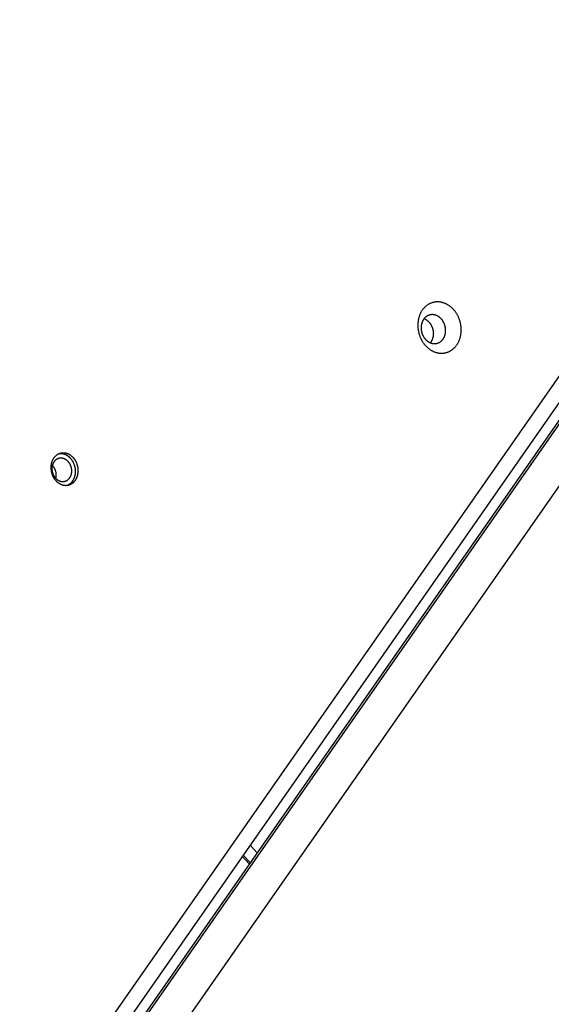
# Model space of a CAD drawing. Units: millimetres. Extents: x 856 to 1897, y -237 to 746.
# Drawn here: x 1200 to 1224, y 210 to 254 of the extents above; entities that cross this region are included whole.
import ezdxf

# ---------------------------------------------------------------- set-up
doc = ezdxf.new("R2010")
doc.units = ezdxf.units.MM
doc.header["$MEASUREMENT"] = 0
doc.layers.add('Make2D$visible$lines', color=30, linetype='Continuous', true_color=0xff7f00)

msp = doc.modelspace()

# ---------------------------------------------------------------- linework, layer by layer
at = {"layer": 'Make2D$visible$lines'}
for points in [[(1235.246, 254.486), (1176.405, 170.206)], [(1235.741, 254.019), (1176.196, 168.73)], [(1235.977, 253.575), (1176.431, 168.286)], [(1176.595, 168.327), (1236.141, 253.616)], [(1237.242, 252.473), (1178.402, 168.194)], [(1219.516, 240.727), (1219.508, 240.751), (1219.499, 240.775), (1219.49, 240.799), (1219.481, 240.824), (1219.471, 240.848), (1219.46, 240.872), (1219.449, 240.897), (1219.437, 240.921), (1219.425, 240.945), (1219.412, 240.969), (1219.399, 240.992), (1219.385, 241.016), (1219.371, 241.039), (1219.356, 241.062), (1219.34, 241.085), (1219.324, 241.108), (1219.308, 241.13), (1219.291, 241.152), (1219.273, 241.173), (1219.255, 241.194), (1219.237, 241.215), (1219.218, 241.235), (1219.198, 241.255), (1219.178, 241.274), (1219.158, 241.293), (1219.137, 241.312), (1219.116, 241.329), (1219.095, 241.346), (1219.073, 241.363), (1219.051, 241.379), (1219.029, 241.394), (1219.006, 241.409), (1218.983, 241.423), (1218.96, 241.436), (1218.936, 241.449), (1218.913, 241.46), (1218.889, 241.472), (1218.865, 241.482), (1218.841, 241.492), (1218.817, 241.501), (1218.793, 241.509), (1218.769, 241.516), (1218.744, 241.523), (1218.72, 241.529), (1218.696, 241.535), (1218.672, 241.539), (1218.648, 241.543), (1218.624, 241.546), (1218.6, 241.548), (1218.576, 241.55), (1218.553, 241.551), (1218.529, 241.551), (1218.506, 241.551), (1218.483, 241.55), (1218.461, 241.548), (1218.438, 241.546), (1218.416, 241.543), (1218.394, 241.54), (1218.372, 241.536), (1218.351, 241.531), (1218.33, 241.526), (1218.309, 241.52), (1218.289, 241.514), (1218.269, 241.507), (1218.249, 241.5), (1218.229, 241.492), (1218.209, 241.484), (1218.19, 241.475), (1218.17, 241.465), (1218.15, 241.454), (1218.131, 241.443), (1218.111, 241.432), (1218.092, 241.419), (1218.073, 241.406), (1218.054, 241.393), (1218.035, 241.379), (1218.017, 241.364), (1217.999, 241.348), (1217.981, 241.332), (1217.963, 241.315), (1217.946, 241.297), (1217.929, 241.279), (1217.912, 241.26), (1217.896, 241.241), (1217.88, 241.221), (1217.864, 241.2), (1217.849, 241.179), (1217.835, 241.157), (1217.82, 241.135), (1217.807, 241.112), (1217.794, 241.088), (1217.781, 241.064), (1217.769, 241.04), (1217.758, 241.015), (1217.747, 240.99), (1217.736, 240.964), (1217.727, 240.939), (1217.717, 240.912), (1217.709, 240.886), (1217.701, 240.859), (1217.694, 240.831), (1217.687, 240.804), (1217.681, 240.776), (1217.676, 240.749), (1217.671, 240.721), (1217.667, 240.693), (1217.663, 240.665), (1217.66, 240.636), (1217.658, 240.608), (1217.656, 240.58), (1217.655, 240.552), (1217.655, 240.523), (1217.655, 240.495), (1217.656, 240.467), (1217.657, 240.439), (1217.659, 240.412), (1217.661, 240.384), (1217.664, 240.357), (1217.668, 240.33), (1217.672, 240.303), (1217.676, 240.276), (1217.681, 240.25), (1217.687, 240.224), (1217.693, 240.198), (1217.699, 240.173), (1217.706, 240.148), (1217.713, 240.123), (1217.72, 240.098)], [(1217.72, 240.098), (1217.728, 240.074), (1217.737, 240.05), (1217.746, 240.026), (1217.755, 240.001), (1217.765, 239.977), (1217.776, 239.953), (1217.787, 239.929), (1217.799, 239.904), (1217.811, 239.88), (1217.824, 239.857), (1217.837, 239.833), (1217.851, 239.809), (1217.865, 239.786), (1217.88, 239.763), (1217.896, 239.74), (1217.912, 239.718), (1217.928, 239.695), (1217.945, 239.673), (1217.963, 239.652), (1217.981, 239.631), (1218, 239.61), (1218.018, 239.59), (1218.038, 239.57), (1218.058, 239.551), (1218.078, 239.532), (1218.099, 239.514), (1218.12, 239.496), (1218.141, 239.479), (1218.163, 239.462), (1218.185, 239.446), (1218.207, 239.431), (1218.23, 239.416), (1218.253, 239.402), (1218.276, 239.389), (1218.3, 239.377), (1218.323, 239.365), (1218.347, 239.354), (1218.371, 239.343), (1218.395, 239.333), (1218.419, 239.324), (1218.443, 239.316), (1218.467, 239.309), (1218.492, 239.302), (1218.516, 239.296), (1218.54, 239.291), (1218.564, 239.286), (1218.588, 239.282), (1218.612, 239.279), (1218.636, 239.277), (1218.66, 239.275), (1218.683, 239.274), (1218.707, 239.274), (1218.73, 239.274), (1218.753, 239.275), (1218.776, 239.277), (1218.798, 239.279), (1218.82, 239.282), (1218.842, 239.285), (1218.864, 239.289), (1218.885, 239.294), (1218.906, 239.299), (1218.927, 239.305), (1218.947, 239.311), (1218.967, 239.318), (1218.987, 239.325), (1219.007, 239.333), (1219.027, 239.341), (1219.046, 239.351), (1219.066, 239.36), (1219.086, 239.371), (1219.105, 239.382), (1219.125, 239.393), (1219.144, 239.406), (1219.163, 239.419), (1219.182, 239.432), (1219.201, 239.447), (1219.219, 239.462), (1219.237, 239.477), (1219.255, 239.493), (1219.273, 239.51), (1219.291, 239.528), (1219.308, 239.546), (1219.324, 239.565), (1219.341, 239.584), (1219.356, 239.604), (1219.372, 239.625), (1219.387, 239.646), (1219.402, 239.668), (1219.416, 239.691), (1219.429, 239.713), (1219.442, 239.737), (1219.455, 239.761), (1219.467, 239.785), (1219.478, 239.81), (1219.489, 239.835), (1219.5, 239.861), (1219.509, 239.887), (1219.519, 239.913), (1219.527, 239.94), (1219.535, 239.966), (1219.542, 239.994), (1219.549, 240.021), (1219.555, 240.049), (1219.56, 240.076), (1219.565, 240.104), (1219.569, 240.132), (1219.573, 240.161), (1219.576, 240.189), (1219.578, 240.217), (1219.58, 240.245), (1219.581, 240.273), (1219.581, 240.302), (1219.581, 240.33), (1219.58, 240.358), (1219.579, 240.386), (1219.577, 240.413), (1219.575, 240.441), (1219.572, 240.468), (1219.568, 240.495), (1219.564, 240.522), (1219.56, 240.549), (1219.555, 240.575), (1219.549, 240.601), (1219.543, 240.627), (1219.537, 240.652), (1219.53, 240.678), (1219.523, 240.702), (1219.516, 240.727)], [(1218.852, 240.521), (1218.848, 240.534), (1218.843, 240.548), (1218.838, 240.562), (1218.832, 240.576), (1218.827, 240.589), (1218.821, 240.603), (1218.814, 240.617), (1218.808, 240.63), (1218.801, 240.644), (1218.794, 240.657), (1218.786, 240.671), (1218.778, 240.684), (1218.77, 240.697), (1218.762, 240.71), (1218.753, 240.723), (1218.744, 240.736), (1218.735, 240.749), (1218.725, 240.761), (1218.715, 240.773), (1218.705, 240.785), (1218.694, 240.797), (1218.684, 240.808), (1218.673, 240.819), (1218.662, 240.83), (1218.65, 240.841), (1218.638, 240.851), (1218.627, 240.861), (1218.614, 240.871), (1218.602, 240.88), (1218.59, 240.889), (1218.577, 240.898), (1218.564, 240.906), (1218.551, 240.914), (1218.538, 240.922), (1218.525, 240.929), (1218.511, 240.935), (1218.498, 240.942), (1218.485, 240.948), (1218.471, 240.953), (1218.457, 240.958), (1218.444, 240.963), (1218.43, 240.967), (1218.416, 240.971), (1218.403, 240.974), (1218.389, 240.977), (1218.375, 240.98), (1218.362, 240.982), (1218.348, 240.984), (1218.335, 240.985), (1218.321, 240.986), (1218.308, 240.987), (1218.295, 240.987), (1218.282, 240.987), (1218.269, 240.986), (1218.256, 240.985), (1218.243, 240.984), (1218.231, 240.982), (1218.218, 240.98), (1218.206, 240.978), (1218.194, 240.975), (1218.182, 240.972), (1218.17, 240.969), (1218.159, 240.966), (1218.148, 240.962), (1218.136, 240.958), (1218.125, 240.953), (1218.114, 240.949), (1218.103, 240.943), (1218.092, 240.938), (1218.08, 240.932), (1218.069, 240.926), (1218.058, 240.919), (1218.048, 240.912), (1218.037, 240.905), (1218.026, 240.897), (1218.016, 240.889), (1218.005, 240.881), (1217.995, 240.872), (1217.985, 240.863), (1217.975, 240.853), (1217.965, 240.843), (1217.955, 240.833), (1217.946, 240.822), (1217.937, 240.811), (1217.928, 240.8), (1217.919, 240.788), (1217.91, 240.776), (1217.902, 240.764), (1217.894, 240.751), (1217.886, 240.738), (1217.879, 240.725), (1217.872, 240.712), (1217.865, 240.698), (1217.859, 240.684), (1217.852, 240.67), (1217.847, 240.655), (1217.841, 240.64), (1217.836, 240.626), (1217.831, 240.611), (1217.827, 240.595), (1217.822, 240.58), (1217.819, 240.564), (1217.815, 240.549), (1217.812, 240.533), (1217.809, 240.517), (1217.807, 240.501), (1217.805, 240.486), (1217.804, 240.47), (1217.802, 240.454), (1217.801, 240.438), (1217.801, 240.422), (1217.8, 240.406), (1217.801, 240.39), (1217.801, 240.374), (1217.802, 240.358), (1217.803, 240.343), (1217.804, 240.327), (1217.806, 240.312), (1217.808, 240.296), (1217.81, 240.281), (1217.813, 240.266), (1217.815, 240.251), (1217.818, 240.236), (1217.822, 240.222), (1217.825, 240.208), (1217.829, 240.193), (1217.833, 240.179), (1217.837, 240.166)], [(1217.936, 240.81), (1217.952, 240.803), (1217.968, 240.795), (1217.984, 240.787), (1217.999, 240.779), (1218.015, 240.769), (1218.03, 240.759), (1218.045, 240.749), (1218.06, 240.738), (1218.075, 240.727), (1218.089, 240.715), (1218.103, 240.703), (1218.117, 240.69), (1218.13, 240.677), (1218.143, 240.664), (1218.156, 240.65), (1218.168, 240.636), (1218.18, 240.621), (1218.191, 240.606), (1218.202, 240.591), (1218.213, 240.576), (1218.223, 240.56), (1218.233, 240.544), (1218.242, 240.529), (1218.251, 240.513), (1218.259, 240.496), (1218.267, 240.48), (1218.275, 240.464), (1218.282, 240.447), (1218.288, 240.431), (1218.295, 240.415), (1218.301, 240.398), (1218.306, 240.382)], [(1217.837, 240.166), (1217.842, 240.152), (1217.847, 240.138), (1217.852, 240.124), (1217.857, 240.111), (1217.863, 240.097), (1217.869, 240.083), (1217.875, 240.07), (1217.882, 240.056), (1217.889, 240.042), (1217.896, 240.029), (1217.904, 240.016), (1217.911, 240.002), (1217.92, 239.989), (1217.928, 239.976), (1217.937, 239.963), (1217.946, 239.95), (1217.955, 239.938), (1217.965, 239.925), (1217.975, 239.913), (1217.985, 239.901), (1217.995, 239.89), (1218.006, 239.878), (1218.017, 239.867), (1218.028, 239.856), (1218.04, 239.845), (1218.051, 239.835), (1218.063, 239.825), (1218.075, 239.815), (1218.088, 239.806), (1218.1, 239.797), (1218.113, 239.788), (1218.126, 239.78), (1218.139, 239.772), (1218.152, 239.765), (1218.165, 239.758), (1218.178, 239.751), (1218.192, 239.745), (1218.205, 239.739), (1218.219, 239.733), (1218.232, 239.728), (1218.246, 239.723), (1218.26, 239.719), (1218.273, 239.715), (1218.287, 239.712), (1218.301, 239.709), (1218.314, 239.706), (1218.328, 239.704), (1218.342, 239.703), (1218.355, 239.701), (1218.369, 239.7), (1218.382, 239.7), (1218.395, 239.699), (1218.408, 239.7), (1218.421, 239.7), (1218.434, 239.701), (1218.447, 239.702), (1218.459, 239.704), (1218.472, 239.706), (1218.484, 239.708), (1218.496, 239.711), (1218.508, 239.714), (1218.519, 239.717), (1218.531, 239.721), (1218.542, 239.724), (1218.553, 239.729), (1218.565, 239.733), (1218.576, 239.738), (1218.587, 239.743), (1218.598, 239.748), (1218.609, 239.754), (1218.62, 239.76), (1218.631, 239.767), (1218.642, 239.774), (1218.653, 239.781), (1218.664, 239.789), (1218.674, 239.797), (1218.685, 239.806), (1218.695, 239.814), (1218.705, 239.824), (1218.715, 239.833), (1218.725, 239.843), (1218.735, 239.853), (1218.744, 239.864), (1218.753, 239.875), (1218.762, 239.886), (1218.771, 239.898), (1218.779, 239.91), (1218.788, 239.922), (1218.796, 239.935), (1218.803, 239.948), (1218.811, 239.961), (1218.818, 239.975), (1218.825, 239.988), (1218.831, 240.002), (1218.837, 240.017), (1218.843, 240.031), (1218.849, 240.046), (1218.854, 240.061), (1218.859, 240.076), (1218.863, 240.091), (1218.867, 240.106), (1218.871, 240.122), (1218.875, 240.137), (1218.878, 240.153), (1218.88, 240.169), (1218.883, 240.185), (1218.885, 240.201), (1218.886, 240.217), (1218.888, 240.233), (1218.888, 240.249), (1218.889, 240.265), (1218.889, 240.28), (1218.889, 240.296), (1218.889, 240.312), (1218.888, 240.328), (1218.887, 240.344), (1218.886, 240.359), (1218.884, 240.375), (1218.882, 240.39), (1218.88, 240.405), (1218.877, 240.42), (1218.874, 240.435), (1218.871, 240.45), (1218.868, 240.464), (1218.864, 240.479), (1218.861, 240.493), (1218.857, 240.507), (1218.852, 240.521)], [(1218.306, 240.382), (1218.312, 240.363), (1218.317, 240.344), (1218.322, 240.324), (1218.326, 240.304), (1218.33, 240.284), (1218.334, 240.263), (1218.337, 240.242), (1218.339, 240.221), (1218.341, 240.199), (1218.342, 240.178), (1218.343, 240.156), (1218.343, 240.134), (1218.342, 240.113), (1218.341, 240.091), (1218.339, 240.069), (1218.336, 240.047), (1218.333, 240.025), (1218.329, 240.004), (1218.325, 239.982), (1218.319, 239.961), (1218.313, 239.94), (1218.307, 239.919), (1218.299, 239.899), (1218.292, 239.879), (1218.283, 239.86), (1218.274, 239.841), (1218.269, 239.831), (1218.264, 239.822), (1218.259, 239.813), (1218.254, 239.804), (1218.249, 239.795), (1218.243, 239.786), (1218.238, 239.778), (1218.232, 239.77), (1218.226, 239.761), (1218.22, 239.753), (1218.214, 239.745), (1218.208, 239.738)], [(1202.553, 234.33), (1202.548, 234.345), (1202.542, 234.36), (1202.537, 234.376), (1202.531, 234.391), (1202.524, 234.406), (1202.518, 234.422), (1202.511, 234.437), (1202.503, 234.452), (1202.496, 234.467), (1202.487, 234.482), (1202.479, 234.497), (1202.47, 234.512), (1202.461, 234.527), (1202.452, 234.541), (1202.442, 234.556), (1202.432, 234.57), (1202.422, 234.584), (1202.411, 234.598), (1202.4, 234.611), (1202.388, 234.625), (1202.377, 234.638), (1202.365, 234.65), (1202.353, 234.663), (1202.34, 234.675), (1202.327, 234.687), (1202.314, 234.698), (1202.301, 234.71), (1202.287, 234.72), (1202.274, 234.731), (1202.26, 234.741), (1202.246, 234.75), (1202.231, 234.76), (1202.217, 234.769), (1202.202, 234.777), (1202.187, 234.785), (1202.173, 234.792), (1202.158, 234.799), (1202.143, 234.806), (1202.127, 234.812), (1202.112, 234.818), (1202.097, 234.823), (1202.082, 234.828), (1202.066, 234.832), (1202.051, 234.836), (1202.036, 234.839), (1202.021, 234.842), (1202.006, 234.844), (1201.99, 234.846), (1201.975, 234.848), (1201.96, 234.849), (1201.946, 234.849), (1201.931, 234.85), (1201.916, 234.849), (1201.902, 234.849), (1201.887, 234.848), (1201.873, 234.846), (1201.859, 234.845), (1201.846, 234.842), (1201.832, 234.84), (1201.818, 234.837), (1201.805, 234.834), (1201.792, 234.83), (1201.779, 234.826), (1201.767, 234.822), (1201.754, 234.817), (1201.742, 234.812), (1201.729, 234.807), (1201.717, 234.801), (1201.704, 234.795), (1201.692, 234.789), (1201.68, 234.782), (1201.667, 234.774), (1201.655, 234.766), (1201.643, 234.758), (1201.631, 234.75), (1201.619, 234.741), (1201.608, 234.731), (1201.596, 234.721), (1201.585, 234.711), (1201.574, 234.7), (1201.563, 234.689), (1201.552, 234.678), (1201.542, 234.666), (1201.531, 234.654), (1201.521, 234.641), (1201.512, 234.628), (1201.502, 234.615), (1201.493, 234.601), (1201.484, 234.587), (1201.475, 234.572), (1201.467, 234.558), (1201.459, 234.543), (1201.452, 234.527), (1201.444, 234.512), (1201.437, 234.496), (1201.431, 234.48), (1201.425, 234.463), (1201.419, 234.447), (1201.414, 234.43), (1201.409, 234.413), (1201.404, 234.396), (1201.4, 234.379), (1201.396, 234.361), (1201.393, 234.344), (1201.39, 234.326), (1201.387, 234.308), (1201.385, 234.291), (1201.383, 234.273), (1201.382, 234.255), (1201.381, 234.237), (1201.38, 234.219), (1201.38, 234.202), (1201.38, 234.184), (1201.38, 234.166), (1201.381, 234.149), (1201.382, 234.131), (1201.384, 234.114), (1201.386, 234.097), (1201.388, 234.079), (1201.39, 234.063), (1201.393, 234.046), (1201.396, 234.029), (1201.4, 234.013), (1201.403, 233.996), (1201.407, 233.98), (1201.412, 233.965), (1201.416, 233.949), (1201.421, 233.934)], [(1202.276, 234.245), (1202.273, 234.256), (1202.269, 234.267), (1202.265, 234.278), (1202.26, 234.289), (1202.256, 234.3), (1202.251, 234.311), (1202.246, 234.322), (1202.241, 234.333), (1202.235, 234.344), (1202.229, 234.355), (1202.223, 234.366), (1202.217, 234.377), (1202.21, 234.387), (1202.203, 234.398), (1202.196, 234.408), (1202.189, 234.418), (1202.181, 234.429), (1202.174, 234.439), (1202.166, 234.448), (1202.157, 234.458), (1202.149, 234.468), (1202.14, 234.477), (1202.131, 234.486), (1202.122, 234.495), (1202.113, 234.503), (1202.104, 234.512), (1202.094, 234.52), (1202.084, 234.527), (1202.074, 234.535), (1202.064, 234.542), (1202.054, 234.549), (1202.044, 234.556), (1202.033, 234.562), (1202.023, 234.568), (1202.012, 234.574), (1202.001, 234.58), (1201.99, 234.585), (1201.979, 234.589), (1201.968, 234.594), (1201.957, 234.598), (1201.946, 234.602), (1201.935, 234.605), (1201.924, 234.608), (1201.913, 234.611), (1201.902, 234.613), (1201.891, 234.615), (1201.88, 234.617), (1201.869, 234.619), (1201.858, 234.62), (1201.848, 234.62), (1201.837, 234.621), (1201.826, 234.621), (1201.816, 234.621), (1201.805, 234.62), (1201.795, 234.62), (1201.784, 234.619), (1201.774, 234.617), (1201.764, 234.616), (1201.754, 234.614), (1201.745, 234.612), (1201.735, 234.609), (1201.726, 234.607), (1201.716, 234.604), (1201.707, 234.601), (1201.698, 234.598), (1201.689, 234.594), (1201.68, 234.59), (1201.671, 234.586), (1201.662, 234.582), (1201.653, 234.577), (1201.644, 234.572), (1201.635, 234.566), (1201.627, 234.561), (1201.618, 234.555), (1201.609, 234.549), (1201.601, 234.542), (1201.592, 234.535), (1201.584, 234.528), (1201.576, 234.521), (1201.568, 234.513), (1201.56, 234.505), (1201.552, 234.497), (1201.544, 234.488), (1201.537, 234.479), (1201.53, 234.47), (1201.522, 234.461), (1201.516, 234.451), (1201.509, 234.441), (1201.503, 234.431), (1201.496, 234.42), (1201.49, 234.41), (1201.485, 234.399), (1201.479, 234.388), (1201.474, 234.376), (1201.469, 234.365), (1201.464, 234.353), (1201.46, 234.341), (1201.456, 234.329), (1201.452, 234.317), (1201.448, 234.305), (1201.445, 234.292), (1201.442, 234.28), (1201.439, 234.267), (1201.436, 234.255), (1201.434, 234.242), (1201.432, 234.229), (1201.431, 234.216), (1201.429, 234.203), (1201.428, 234.19), (1201.428, 234.178), (1201.427, 234.165), (1201.427, 234.152), (1201.427, 234.139), (1201.427, 234.126), (1201.428, 234.113), (1201.429, 234.101), (1201.43, 234.088), (1201.431, 234.076), (1201.433, 234.063), (1201.435, 234.051), (1201.437, 234.039), (1201.439, 234.027), (1201.441, 234.015), (1201.444, 234.003), (1201.447, 233.992), (1201.45, 233.98), (1201.453, 233.969), (1201.457, 233.958)], [(1202.433, 234.299), (1202.424, 234.326), (1202.413, 234.353), (1202.402, 234.38), (1202.39, 234.407), (1202.384, 234.42), (1202.377, 234.433), (1202.37, 234.447), (1202.363, 234.46), (1202.355, 234.473), (1202.347, 234.486), (1202.339, 234.499), (1202.331, 234.512), (1202.322, 234.524), (1202.314, 234.537), (1202.304, 234.549), (1202.295, 234.561), (1202.286, 234.574), (1202.276, 234.585), (1202.266, 234.597), (1202.255, 234.608), (1202.245, 234.62), (1202.234, 234.631), (1202.223, 234.641), (1202.212, 234.652), (1202.201, 234.662), (1202.189, 234.672), (1202.177, 234.682), (1202.165, 234.691), (1202.153, 234.701), (1202.141, 234.709), (1202.129, 234.718), (1202.116, 234.726), (1202.103, 234.734), (1202.091, 234.742), (1202.078, 234.749), (1202.065, 234.756), (1202.052, 234.762), (1202.038, 234.768), (1202.025, 234.774), (1202.012, 234.78), (1201.999, 234.785), (1201.985, 234.79), (1201.972, 234.794), (1201.958, 234.798), (1201.945, 234.802), (1201.931, 234.805), (1201.918, 234.808), (1201.905, 234.811), (1201.891, 234.813), (1201.878, 234.815), (1201.865, 234.816), (1201.852, 234.818), (1201.838, 234.818), (1201.825, 234.819), (1201.812, 234.819), (1201.8, 234.819), (1201.787, 234.819), (1201.774, 234.818), (1201.762, 234.817), (1201.749, 234.815)], [(1201.421, 233.934), (1201.426, 233.918), (1201.431, 233.903), (1201.437, 233.888), (1201.443, 233.872), (1201.449, 233.857), (1201.456, 233.842), (1201.463, 233.827), (1201.47, 233.811), (1201.478, 233.796), (1201.486, 233.781), (1201.495, 233.766), (1201.503, 233.751), (1201.512, 233.737), (1201.522, 233.722), (1201.532, 233.708), (1201.542, 233.694), (1201.552, 233.68), (1201.563, 233.666), (1201.574, 233.652), (1201.585, 233.639), (1201.597, 233.626), (1201.609, 233.613), (1201.621, 233.6), (1201.634, 233.588), (1201.646, 233.576), (1201.659, 233.565), (1201.673, 233.554), (1201.686, 233.543), (1201.7, 233.533), (1201.714, 233.523), (1201.728, 233.513), (1201.742, 233.504), (1201.757, 233.495), (1201.771, 233.486), (1201.786, 233.479), (1201.801, 233.471), (1201.816, 233.464), (1201.831, 233.457), (1201.846, 233.451), (1201.861, 233.446), (1201.877, 233.44), (1201.892, 233.436), (1201.907, 233.431), (1201.922, 233.428), (1201.938, 233.424), (1201.953, 233.421), (1201.968, 233.419), (1201.983, 233.417), (1201.998, 233.416), (1202.013, 233.415), (1202.028, 233.414), (1202.043, 233.414), (1202.057, 233.414), (1202.072, 233.415), (1202.086, 233.416), (1202.1, 233.417), (1202.114, 233.419), (1202.128, 233.421), (1202.142, 233.424), (1202.155, 233.427), (1202.168, 233.43), (1202.182, 233.433), (1202.194, 233.437), (1202.207, 233.442), (1202.219, 233.446), (1202.232, 233.451), (1202.244, 233.456), (1202.257, 233.462), (1202.269, 233.468), (1202.282, 233.475), (1202.294, 233.482), (1202.306, 233.489), (1202.318, 233.497), (1202.33, 233.505), (1202.342, 233.514), (1202.354, 233.523), (1202.366, 233.532), (1202.377, 233.542), (1202.389, 233.552), (1202.4, 233.563), (1202.411, 233.574), (1202.422, 233.585), (1202.432, 233.597), (1202.442, 233.61), (1202.452, 233.622), (1202.462, 233.635), (1202.472, 233.649), (1202.481, 233.662), (1202.49, 233.677), (1202.498, 233.691), (1202.507, 233.706), (1202.514, 233.721), (1202.522, 233.736), (1202.529, 233.752), (1202.536, 233.768), (1202.543, 233.784), (1202.549, 233.8), (1202.555, 233.817), (1202.56, 233.833), (1202.565, 233.85), (1202.57, 233.868), (1202.574, 233.885), (1202.578, 233.902), (1202.581, 233.92), (1202.584, 233.937), (1202.587, 233.955), (1202.589, 233.973), (1202.591, 233.991), (1202.592, 234.008), (1202.593, 234.026), (1202.594, 234.044), (1202.594, 234.062), (1202.594, 234.079), (1202.593, 234.097), (1202.593, 234.115), (1202.591, 234.132), (1202.59, 234.15), (1202.588, 234.167), (1202.586, 234.184), (1202.583, 234.201), (1202.581, 234.218), (1202.577, 234.234), (1202.574, 234.251), (1202.57, 234.267), (1202.566, 234.283), (1202.562, 234.299), (1202.557, 234.314), (1202.553, 234.33)], [(1201.445, 234.295), (1201.456, 234.282), (1201.467, 234.27), (1201.477, 234.257), (1201.487, 234.244), (1201.497, 234.23), (1201.506, 234.216), (1201.515, 234.202), (1201.524, 234.188), (1201.532, 234.174), (1201.54, 234.159), (1201.547, 234.144), (1201.554, 234.129), (1201.56, 234.114), (1201.566, 234.098), (1201.572, 234.083), (1201.577, 234.067)], [(1201.457, 233.958), (1201.46, 233.947), (1201.464, 233.936), (1201.468, 233.925), (1201.473, 233.913), (1201.477, 233.902), (1201.482, 233.891), (1201.487, 233.88), (1201.493, 233.869), (1201.498, 233.858), (1201.504, 233.847), (1201.51, 233.837), (1201.516, 233.826), (1201.523, 233.815), (1201.53, 233.805), (1201.537, 233.794), (1201.544, 233.784), (1201.552, 233.774), (1201.56, 233.764), (1201.568, 233.754), (1201.576, 233.744), (1201.584, 233.735), (1201.593, 233.726), (1201.602, 233.716), (1201.611, 233.708), (1201.62, 233.699), (1201.63, 233.691), (1201.639, 233.683), (1201.649, 233.675), (1201.659, 233.667), (1201.669, 233.66), (1201.679, 233.653), (1201.69, 233.646), (1201.7, 233.64), (1201.711, 233.634), (1201.721, 233.628), (1201.732, 233.623), (1201.743, 233.618), (1201.754, 233.613), (1201.765, 233.608), (1201.776, 233.604), (1201.787, 233.601), (1201.798, 233.597), (1201.809, 233.594), (1201.82, 233.591), (1201.831, 233.589), (1201.842, 233.587), (1201.853, 233.585), (1201.864, 233.584), (1201.875, 233.583), (1201.886, 233.582), (1201.896, 233.581), (1201.907, 233.581), (1201.918, 233.581), (1201.928, 233.582), (1201.939, 233.583), (1201.949, 233.584), (1201.959, 233.585), (1201.969, 233.587), (1201.979, 233.588), (1201.989, 233.591), (1201.998, 233.593), (1202.008, 233.596), (1202.017, 233.598), (1202.026, 233.601), (1202.035, 233.605), (1202.044, 233.608), (1202.053, 233.612), (1202.062, 233.616), (1202.071, 233.621), (1202.08, 233.625), (1202.089, 233.631), (1202.098, 233.636), (1202.107, 233.641), (1202.115, 233.647), (1202.124, 233.654), (1202.133, 233.66), (1202.141, 233.667), (1202.149, 233.674), (1202.158, 233.682), (1202.166, 233.689), (1202.174, 233.697), (1202.181, 233.706), (1202.189, 233.714), (1202.196, 233.723), (1202.204, 233.732), (1202.211, 233.742), (1202.218, 233.751), (1202.224, 233.761), (1202.231, 233.772), (1202.237, 233.782), (1202.243, 233.793), (1202.249, 233.804), (1202.254, 233.815), (1202.259, 233.826), (1202.264, 233.837), (1202.269, 233.849), (1202.274, 233.861), (1202.278, 233.873), (1202.282, 233.885), (1202.285, 233.897), (1202.289, 233.91), (1202.292, 233.922), (1202.294, 233.935), (1202.297, 233.948), (1202.299, 233.96), (1202.301, 233.973), (1202.303, 233.986), (1202.304, 233.999), (1202.305, 234.012), (1202.306, 234.025), (1202.306, 234.038), (1202.306, 234.051), (1202.306, 234.063), (1202.306, 234.076), (1202.305, 234.089), (1202.304, 234.102), (1202.303, 234.114), (1202.302, 234.127), (1202.3, 234.139), (1202.299, 234.151), (1202.297, 234.163), (1202.294, 234.175), (1202.292, 234.187), (1202.289, 234.199), (1202.286, 234.211), (1202.283, 234.222), (1202.28, 234.233), (1202.276, 234.245)], [(1202.104, 233.418), (1202.116, 233.422), (1202.129, 233.428), (1202.141, 233.434), (1202.153, 233.44), (1202.165, 233.446), (1202.177, 233.453), (1202.189, 233.46), (1202.201, 233.468), (1202.213, 233.476), (1202.224, 233.485), (1202.236, 233.494), (1202.247, 233.503), (1202.258, 233.513), (1202.27, 233.523), (1202.28, 233.533), (1202.291, 233.544), (1202.302, 233.555), (1202.312, 233.567), (1202.322, 233.579), (1202.332, 233.591), (1202.341, 233.604), (1202.351, 233.617), (1202.36, 233.63), (1202.368, 233.644), (1202.377, 233.658), (1202.385, 233.673), (1202.393, 233.687), (1202.4, 233.702), (1202.407, 233.717), (1202.414, 233.733), (1202.421, 233.749), (1202.427, 233.765), (1202.433, 233.781), (1202.438, 233.797), (1202.443, 233.814), (1202.448, 233.83), (1202.452, 233.847), (1202.456, 233.864), (1202.459, 233.881), (1202.462, 233.898), (1202.465, 233.916), (1202.468, 233.933), (1202.47, 233.95), (1202.471, 233.968), (1202.472, 233.985), (1202.473, 234.003), (1202.474, 234.02), (1202.474, 234.037), (1202.474, 234.055), (1202.473, 234.072), (1202.472, 234.089), (1202.471, 234.106), (1202.469, 234.123), (1202.467, 234.14), (1202.465, 234.157), (1202.463, 234.173), (1202.46, 234.19), (1202.457, 234.206), (1202.453, 234.222), (1202.45, 234.238), (1202.446, 234.253), (1202.442, 234.269), (1202.437, 234.284), (1202.433, 234.299)], [(1201.577, 234.067), (1201.583, 234.047), (1201.589, 234.026), (1201.594, 234.005), (1201.596, 233.995), (1201.598, 233.985), (1201.599, 233.974), (1201.601, 233.963), (1201.602, 233.953), (1201.604, 233.942), (1201.605, 233.931), (1201.605, 233.921), (1201.606, 233.91), (1201.607, 233.899), (1201.607, 233.889), (1201.607, 233.878), (1201.607, 233.867), (1201.607, 233.856), (1201.606, 233.846), (1201.605, 233.835), (1201.605, 233.824), (1201.604, 233.814), (1201.602, 233.803), (1201.601, 233.792), (1201.598, 233.771), (1201.593, 233.751), (1201.589, 233.73)], [(1210.524, 217.118), (1210.212, 217.452)], [(1210.181, 216.627), (1209.869, 216.961)], [(1209.907, 217.015), (1210.219, 216.681)]]:
    msp.add_lwpolyline(points, dxfattribs=at)

doc.saveas('drawing.dxf')
